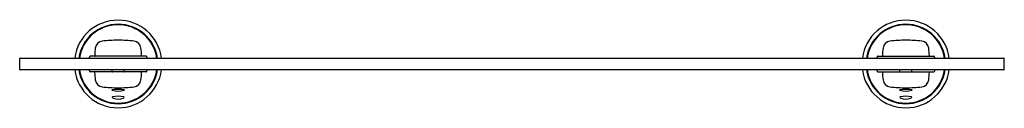
# Model space of a CAD drawing. Extents: x 4026.5 to 4046.1, y 127.9 to 129.6.
import ezdxf

# ---------------------------------------------------------------- set-up
doc = ezdxf.new("R2010")
doc.units = 0
doc.header["$LTSCALE"] = 0.64311
doc.layers.get('0').update_dxf_attribs({"color": 255, "linetype": 'CONTINUOUS'})
doc.layers.get('DEFPOINTS').update_dxf_attribs({"linetype": 'CONTINUOUS'})
doc.styles.get("Standard").update_dxf_attribs({"font": 'txt', "width": 0.8})

msp = doc.modelspace()

# ---------------------------------------------------------------- linework, layer by layer
for p, q in [((4026.463, 128.664), (4026.463, 128.881)), ((4026.473, 128.891), (4046.138, 128.891)), ((4028.993, 128.93), (4027.869, 128.93)), ((4043.617, 128.93), (4044.741, 128.93)), ((4046.148, 128.664), (4046.148, 128.881)), ((4046.138, 128.655), (4026.473, 128.655)), ((4028.993, 128.615), (4027.869, 128.615)), ((4028.313, 128.625), (4028.313, 128.655)), ((4028.55, 128.625), (4028.55, 128.655)), ((4043.617, 128.615), (4044.741, 128.615)), ((4044.061, 128.625), (4044.061, 128.655)), ((4044.298, 128.625), (4044.298, 128.655))]:
    msp.add_line(p, q)
for centre, radius, start, end in [((4028.431, 128.773), 0.876, 7.7489, 172.2511), ((4028.431, 128.773), 0.795, 8.5481, 171.4519), ((4028.431, 128.773), 0.783, 8.673, 171.327), ((4044.179, 128.773), 0.876, 7.7489, 172.2511), ((4044.179, 128.773), 0.795, 8.5481, 171.4519), ((4044.179, 128.773), 0.783, 8.673, 171.327), ((4028.131, 129.073), 0.157, 96.7709, 173.2289), ((4028.429, 126.531), 2.717, 89.954, 96.6886), ((4028.434, 126.53), 2.717, 83.3114, 90.046), ((4028.732, 129.073), 0.157, 6.7708, 83.2254), ((4043.879, 129.073), 0.157, 96.7746, 173.2292), ((4044.177, 126.53), 2.717, 89.954, 96.6886), ((4044.182, 126.531), 2.717, 83.3114, 90.046), ((4044.48, 129.073), 0.157, 6.7711, 83.2291), ((4030.587, 128.783), 2.63, 173.2569, 176.5086), ((4027.973, 128.942), 0.0118, 176.3791, 269.9687), ((4026.276, 128.783), 2.63, 3.4916, 6.7431), ((4028.889, 128.942), 0.0118, 270.0207, 3.6212), ((4046.335, 128.783), 2.63, 173.2569, 176.5084), ((4043.721, 128.942), 0.0118, 176.3788, 269.9793), ((4042.024, 128.783), 2.63, 3.4914, 6.7431), ((4044.637, 128.942), 0.0118, 270.0313, 3.6209), ((4026.473, 128.881), 0.00984, 90, 180), ((4028.446, 128.775), 0.606, 167.049, 168.952), ((4027.89, 128.9), 0.0361, 124.3334, 163.6842), ((4028.973, 128.9), 0.0359, 16.192, 55.7872), ((4028.413, 128.774), 0.61, 11.0589, 12.9493), ((4044.198, 128.774), 0.61, 167.0507, 168.9411), ((4043.638, 128.9), 0.0359, 124.2128, 163.808), ((4044.721, 128.9), 0.0361, 16.3158, 55.6666), ((4044.165, 128.775), 0.606, 11.048, 12.951), ((4046.138, 128.881), 0.00984, 0, 90), ((4026.474, 128.665), 0.0109, 185.2261, 264.7739), ((4028.431, 128.773), 0.876, 187.7489, 352.2511), ((4028.431, 128.773), 0.795, 188.5481, 351.4519), ((4028.431, 128.773), 0.783, 188.673, 351.327), ((4028.45, 128.772), 0.61, 191.0589, 192.9491), ((4027.889, 128.644), 0.035, 195.64, 236.3409), ((4027.974, 128.603), 0.0123, 92.3019, 181.34), ((4030.587, 128.763), 2.631, 183.4918, 186.7425), ((4028.323, 128.625), 0.00982, 179.8562, 270.1438), ((4028.54, 128.625), 0.00984, 269.9844, 0.0156), ((4026.277, 128.763), 2.629, 353.2566, 356.5094), ((4028.889, 128.603), 0.0118, 356.3891, 89.9553), ((4028.973, 128.645), 0.0363, 304.4304, 343.5772), ((4028.405, 128.773), 0.618, 347.0755, 348.9411), ((4044.179, 128.773), 0.876, 187.7489, 352.2511), ((4044.179, 128.773), 0.795, 188.5481, 351.4519), ((4044.179, 128.773), 0.783, 188.673, 351.327), ((4044.206, 128.773), 0.618, 191.0589, 192.9245), ((4043.638, 128.645), 0.0363, 196.4228, 235.5696), ((4043.721, 128.603), 0.0118, 90.0447, 183.6109), ((4046.334, 128.763), 2.629, 183.4906, 186.7434), ((4044.071, 128.625), 0.00984, 179.9844, 270.0156), ((4044.288, 128.625), 0.00982, 269.8562, 0.1438), ((4042.023, 128.763), 2.631, 353.2575, 356.5082), ((4044.637, 128.603), 0.0123, 358.66, 87.6981), ((4044.722, 128.644), 0.035, 303.6591, 344.36), ((4044.161, 128.772), 0.61, 347.0509, 348.9411), ((4046.137, 128.665), 0.0109, 275.2261, 354.7739), ((4028.131, 128.473), 0.157, 186.7745, 263.2291), ((4028.732, 128.473), 0.157, 276.7721, 353.2287), ((4043.879, 128.473), 0.157, 186.7713, 263.2279), ((4044.48, 128.473), 0.157, 276.7709, 353.2255), ((4028.429, 131.015), 2.717, 263.3113, 270.0461), ((4028.318, 128.235), 0.0238, 94.7853, 125.1974), ((4028.319, 128.265), 0.018, 215.1172, 255.2566), ((4028.432, 128.624), 0.394, 252.6941, 286.7975), ((4028.432, 123.936), 4.325, 88.4743, 91.5307), ((4028.434, 131.015), 2.717, 269.9541, 276.6882), ((4028.54, 128.27), 0.0239, 283.8745, 320.7184), ((4028.547, 128.242), 0.0163, 47.4887, 92.399), ((4044.177, 131.015), 2.717, 263.3118, 270.0459), ((4044.063, 128.242), 0.0163, 87.601, 132.5113), ((4044.071, 128.27), 0.0239, 219.2816, 256.1255), ((4044.179, 123.936), 4.325, 88.4693, 91.5257), ((4044.179, 128.624), 0.394, 253.2025, 287.3059), ((4044.182, 131.015), 2.717, 269.9539, 276.6887), ((4044.293, 128.235), 0.0238, 54.8026, 85.2147), ((4044.292, 128.265), 0.018, 284.7434, 324.8828), ((4028.326, 128.108), 0.0117, 100.6593, 173.0302), ((4028.35, 128.127), 0.04, 206.6922, 254.0741), ((4028.431, 127.392), 0.735, 81.5442, 98.4506), ((4028.431, 128.329), 0.258, 249.0969, 293.0427), ((4028.521, 128.12), 0.0298, 290.7673, 339.7008), ((4028.537, 128.107), 0.0122, 11.8828, 78.354), ((4044.074, 128.107), 0.0122, 101.646, 168.1172), ((4044.09, 128.12), 0.0298, 200.2992, 249.2327), ((4044.18, 127.392), 0.735, 81.5494, 98.4558), ((4044.18, 128.329), 0.258, 246.9573, 290.9031), ((4044.261, 128.127), 0.04, 285.9259, 333.3078), ((4044.285, 128.108), 0.0117, 6.9698, 79.3407)]:
    msp.add_arc(centre, radius, start, end)

# ---------------------------------------------------------------- texts
at = {"layer": 'DEFPOINTS'}
for tag, p, s in [('MODELNUMBER', (4036.299, 128.77), 'K-5636IN'), ('TRADENAME', (4036.299, 128.769), 'COMPLEMENTARY'), ('PRODUCT', (4036.299, 128.767), 'GLASS SHELF')]:
    msp.add_attdef(tag, p, s, height=0.001, dxfattribs=at)

doc.saveas('drawing.dxf')
